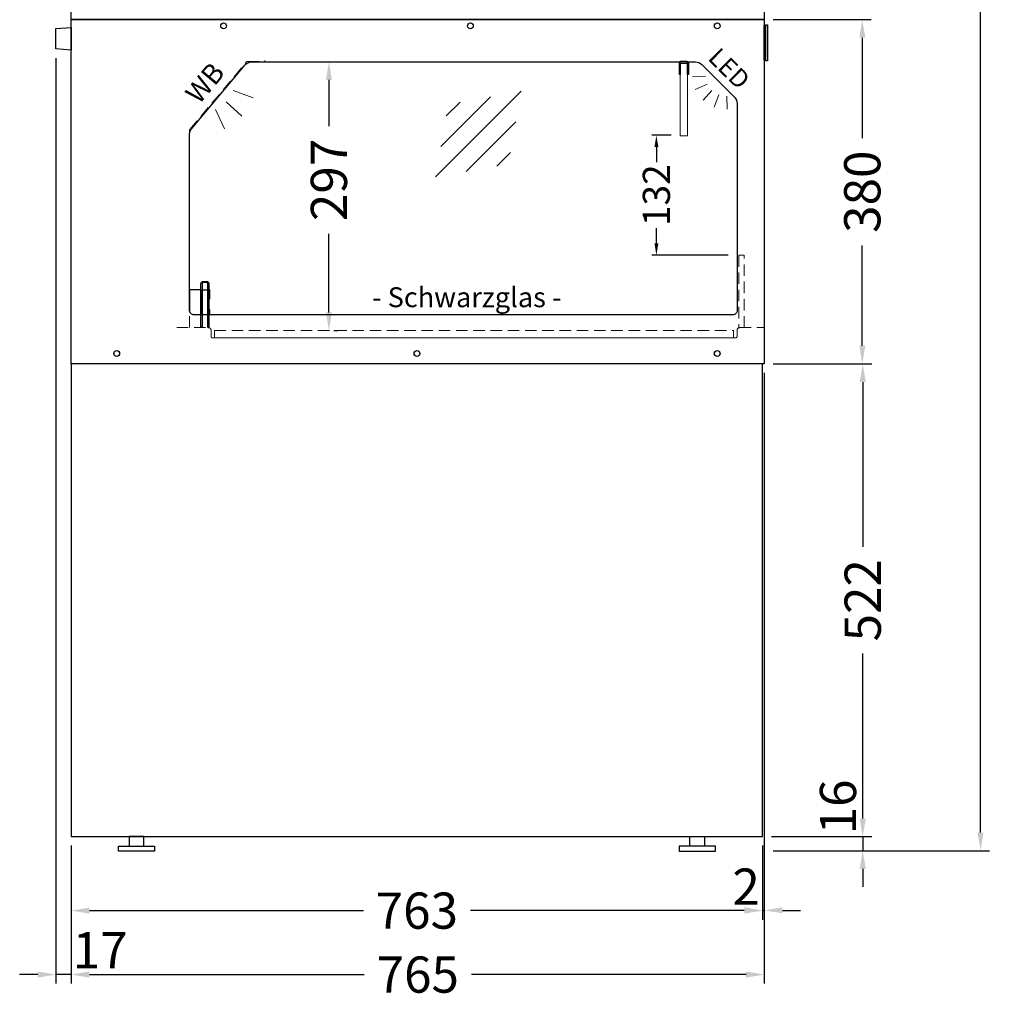
# Model space of a CAD drawing. Units: millimetres. Extents: x 1500 to 25000, y -904 to 69400.
# Drawn here: x 8229 to 9316, y 40056 to 41136 of the extents above; entities that cross this region are included whole.
import ezdxf

# ---------------------------------------------------------------- set-up
doc = ezdxf.new("R2010")
doc.units = ezdxf.units.MM
doc.header["$LTSCALE"] = 2
doc.header["$PDMODE"] = 34
doc.header["$PDSIZE"] = 5
doc.linetypes.add('AUSGEZOGEN', pattern=[0])
doc.linetypes.add('VERDECKT', pattern=[9.525, 6.35, -3.175])
for name, color, linetype, lineweight in [('A_BEMASSUNG', 1, 'Continuous', 13), ('A_GLAS', 4, 'Continuous', 20), ('A_HILFSLINIEN', 7, 'Continuous', 13), ('A_TEXT', 7, 'Continuous', 20), ('A_VERDECKT', 5, 'VERDECKT', 13), ('A_VOLL', 3, 'Continuous', 30)]:
    doc.layers.add(name, color=color, linetype=linetype, lineweight=lineweight)
doc.styles.add('ARIAL', font='arial.ttf')
doc.styles.add('Arial_0', font='arial.ttf')
doc.dimstyles.new('STANDARD_Bemassung', dxfattribs={"dimtxt": 40, "dimasz": 20, "dimexe": 10, "dimexo": 10, "dimgap": 15, "dimtad": 0, "dimdec": 0, "dimdsep": 46, "dimtxsty": 'ARIAL', "dimcen": 0.09, "dimclrt": 7, "dimazin": 0, "dimtfac": 1, "dimtdec": 0, "dimtmove": 2, "dimatfit": 3, "dimfxl": 1, "dimtolj": 1, "dimtzin": 0, "dimarcsym": 0})
doc.dimstyles.new('STANDARD_klein', dxfattribs={"dimtxt": 30, "dimasz": 13, "dimexe": 5, "dimexo": 10, "dimgap": 5, "dimtad": 0, "dimdec": 0, "dimdsep": 46, "dimtxsty": 'Arial_0', "dimcen": 0.09, "dimclrt": 7, "dimazin": 2, "dimtm": 1e-09, "dimtfac": 1, "dimtdec": 0, "dimtmove": 2, "dimatfit": 3, "dimfxl": 1, "dimtolj": 1, "dimtzin": 0, "dimarcsym": 0})

# ---------------------------------------------------------------- blocks, each defined once
blk = doc.blocks.new('*D95')
at = {"layer": 'A_BEMASSUNG', "color": 0, "lineweight": -2, "ltscale": 2, "transparency": 16777216}
for p, q in [((9060.9, 42276.5), (9299.7, 42276.5)), ((9289.7, 42256.5), (9289.7, 41322.7)), ((9289.7, 40238.8), (9289.7, 41172.5)), ((9060.9, 40218.8), (9299.7, 40218.8))]:
    blk.add_line(p, q, dxfattribs=at)
at = {"layer": 'A_BEMASSUNG', "color": 0, "ltscale": 2, "transparency": 16777216}
for points in [[(9286.3, 42256.5), (9293, 42256.5), (9289.7, 42276.5)], [(9286.3, 40238.8), (9293, 40238.8), (9289.7, 40218.8)]]:
    blk.add_solid(points, dxfattribs=at)
at = {"layer": 'DEFPOINTS', "color": 0, "ltscale": 2, "transparency": 16777216}
for p in [(9050.9, 42276.5), (9289.7, 42276.5), (9050.9, 40218.8)]:
    blk.add_point(p, dxfattribs=at)
at = {"layer": 'A_BEMASSUNG', "color": 7, "ltscale": 2, "transparency": 16777216, "insert": (9289.7, 41247.6), "char_height": 40, "attachment_point": 5, "rotation": 90, "style": 'ARIAL'}
blk.add_mtext('\\A1;2058', dxfattribs=at)
blk = doc.blocks.new('lichtsymbol')
at = {"layer": 'A_HILFSLINIEN', "color": 31, "ltscale": 0.2}
for p, q in [((-26.4, 10.9), (-43, -5.7)), ((-14.3, 2.8), (-23.3, -18.9)), ((0, 0), (0, -23.5)), ((14.3, 2.8), (23.3, -18.9)), ((26.4, 10.9), (43, -5.7))]:
    blk.add_line(p, q, dxfattribs=at)
blk = doc.blocks.new('glassymbol')
at = {"layer": 'A_HILFSLINIEN', "linetype": 'AUSGEZOGEN', "lineweight": -3}
for p, q in [((-60.1, -60.1), (60.1, 60.1)), ((-52.5, -17.2), (17.2, 52.5)), ((-45, 25.7), (-25.7, 45)), ((-17.2, -52.5), (52.5, 17.2)), ((25.7, -45), (45, -25.7))]:
    blk.add_line(p, q, dxfattribs=at)
blk = doc.blocks.new('*D65')
at = {"layer": 'A_BEMASSUNG', "color": 0, "lineweight": -2, "ltscale": 2, "transparency": 16777216}
for p, q in [((8575.6, 41089.9), (8580.3, 41089.9)), ((8570.3, 41069.9), (8570.3, 41019)), ((8570.3, 40813.2), (8570.3, 40900)), ((8575.9, 40793.2), (8580.3, 40793.2))]:
    blk.add_line(p, q, dxfattribs=at)
at = {"layer": 'A_BEMASSUNG', "color": 0, "ltscale": 2, "transparency": 16777216}
for points in [[(8567, 41069.9), (8573.6, 41069.9), (8570.3, 41089.9)], [(8567, 40813.2), (8573.6, 40813.2), (8570.3, 40793.2)]]:
    blk.add_solid(points, dxfattribs=at)
at = {"layer": 'DEFPOINTS', "color": 0, "ltscale": 2, "transparency": 16777216}
for p in [(8565.6, 41089.9), (8570.3, 41089.9), (8565.9, 40793.2)]:
    blk.add_point(p, dxfattribs=at)
at = {"layer": 'A_BEMASSUNG', "color": 7, "ltscale": 2, "transparency": 16777216, "insert": (8570.3, 40959.5), "char_height": 40, "attachment_point": 5, "rotation": 90, "style": 'ARIAL'}
blk.add_mtext('\\A1;297', dxfattribs=at)
blk = doc.blocks.new('lichtsymbol_hot')
at = {"layer": 'A_HILFSLINIEN', "color": 232, "ltscale": 0.2}
for p, q in [((-14.3, 14.6), (-23.3, -7.1)), ((0, 11.7), (0, -11.7)), ((14.3, 14.6), (23.3, -7.1))]:
    blk.add_line(p, q, dxfattribs=at)
blk = doc.blocks.new('*D66')
at = {"layer": 'A_BEMASSUNG', "color": 0, "lineweight": -2, "ltscale": 2, "transparency": 16777216}
for p, q in [((9050.9, 40746.4), (9050.9, 40072.1)), ((8285.9, 40224.5), (8285.9, 40072.1)), ((8305.9, 40082.1), (8609.3, 40082.1)), ((9030.9, 40082.1), (8727.6, 40082.1))]:
    blk.add_line(p, q, dxfattribs=at)
at = {"layer": 'A_BEMASSUNG', "color": 0, "ltscale": 2, "transparency": 16777216}
for points in [[(8305.9, 40085.5), (8305.9, 40078.8), (8285.9, 40082.1)], [(9030.9, 40085.5), (9030.9, 40078.8), (9050.9, 40082.1)]]:
    blk.add_solid(points, dxfattribs=at)
at = {"layer": 'DEFPOINTS', "color": 0, "ltscale": 2, "transparency": 16777216}
for p in [(9050.9, 40756.4), (8285.9, 40234.5), (9050.9, 40082.1)]:
    blk.add_point(p, dxfattribs=at)
at = {"layer": 'A_BEMASSUNG', "color": 7, "ltscale": 2, "transparency": 16777216, "insert": (8668.4, 40082.1), "char_height": 40, "attachment_point": 5, "style": 'ARIAL'}
blk.add_mtext('\\A1;765', dxfattribs=at)
blk = doc.blocks.new('*D68')
at = {"layer": 'A_BEMASSUNG', "color": 0, "lineweight": -2, "ltscale": 2, "transparency": 16777216}
for p, q in [((8285.9, 40224.5), (8285.9, 40142.7)), ((9048.9, 40224.8), (9048.9, 40142.7)), ((8305.9, 40152.7), (8608.4, 40152.7)), ((9028.9, 40152.7), (8726.5, 40152.7))]:
    blk.add_line(p, q, dxfattribs=at)
at = {"layer": 'A_BEMASSUNG', "color": 0, "ltscale": 2, "transparency": 16777216}
for points in [[(8305.9, 40156.1), (8305.9, 40149.4), (8285.9, 40152.7)], [(9028.9, 40156.1), (9028.9, 40149.4), (9048.9, 40152.7)]]:
    blk.add_solid(points, dxfattribs=at)
at = {"layer": 'DEFPOINTS', "color": 0, "ltscale": 2, "transparency": 16777216}
for p in [(8285.9, 40234.5), (9048.9, 40234.8), (9048.9, 40152.7)]:
    blk.add_point(p, dxfattribs=at)
at = {"layer": 'A_BEMASSUNG', "color": 7, "ltscale": 2, "transparency": 16777216, "insert": (8667.4, 40152.7), "char_height": 40, "attachment_point": 5, "style": 'ARIAL'}
blk.add_mtext('\\A1;763', dxfattribs=at)
blk = doc.blocks.new('*D71')
at = {"layer": 'A_BEMASSUNG', "color": 0, "lineweight": -2, "ltscale": 2, "transparency": 16777216}
for p, q in [((9028.9, 40153), (9008.9, 40153)), ((9048.9, 40153), (9050.9, 40153)), ((9070.9, 40153), (9090.9, 40153)), ((9050.9, 40143), (9050.9, 40143))]:
    blk.add_line(p, q, dxfattribs=at)
at = {"layer": 'A_BEMASSUNG', "color": 0, "ltscale": 2, "transparency": 16777216}
for points in [[(9028.9, 40156.4), (9028.9, 40149.7), (9048.9, 40153)], [(9070.9, 40156.4), (9070.9, 40149.7), (9050.9, 40153)]]:
    blk.add_solid(points, dxfattribs=at)
at = {"layer": 'DEFPOINTS', "color": 0, "ltscale": 2, "transparency": 16777216}
for p in [(9048.9, 40153), (9050.9, 40153), (9050.9, 40153)]:
    blk.add_point(p, dxfattribs=at)
at = {"layer": 'A_BEMASSUNG', "color": 7, "ltscale": 2, "transparency": 16777216, "insert": (9030.9, 40179.2), "char_height": 40, "attachment_point": 5, "style": 'ARIAL'}
blk.add_mtext('\\A1;2', dxfattribs=at)
blk = doc.blocks.new('*D73')
at = {"layer": 'A_BEMASSUNG', "color": 0, "lineweight": -2, "ltscale": 2, "transparency": 16777216}
for p, q in [((9060.9, 41136.5), (9169.1, 41136.5)), ((9159.1, 41116.5), (9159.1, 41005.6)), ((9159.1, 40776.4), (9159.1, 40887.3)), ((9060.9, 40756.4), (9169.1, 40756.4))]:
    blk.add_line(p, q, dxfattribs=at)
at = {"layer": 'A_BEMASSUNG', "color": 0, "ltscale": 2, "transparency": 16777216}
for points in [[(9155.8, 41116.5), (9162.5, 41116.5), (9159.1, 41136.5)], [(9155.8, 40776.4), (9162.5, 40776.4), (9159.1, 40756.4)]]:
    blk.add_solid(points, dxfattribs=at)
at = {"layer": 'DEFPOINTS', "color": 0, "ltscale": 2, "transparency": 16777216}
for p in [(9050.9, 41136.5), (9159.1, 41136.5), (9050.9, 40756.4)]:
    blk.add_point(p, dxfattribs=at)
at = {"layer": 'A_BEMASSUNG', "color": 7, "ltscale": 2, "transparency": 16777216, "insert": (9159.1, 40946.5), "char_height": 40, "attachment_point": 5, "rotation": 90, "style": 'ARIAL'}
blk.add_mtext('\\A1;380', dxfattribs=at)
blk = doc.blocks.new('*D74')
at = {"layer": 'A_BEMASSUNG', "color": 0, "lineweight": -2, "ltscale": 2, "transparency": 16777216}
for p, q in [((9060.9, 40756.4), (9169.6, 40756.4)), ((9159.6, 40736.4), (9159.6, 40554.4)), ((9159.6, 40254.4), (9159.6, 40436.5)), ((9058.9, 40234.4), (9169.6, 40234.4))]:
    blk.add_line(p, q, dxfattribs=at)
at = {"layer": 'A_BEMASSUNG', "color": 0, "ltscale": 2, "transparency": 16777216}
for points in [[(9156.3, 40736.4), (9163, 40736.4), (9159.6, 40756.4)], [(9156.3, 40254.4), (9163, 40254.4), (9159.6, 40234.4)]]:
    blk.add_solid(points, dxfattribs=at)
at = {"layer": 'DEFPOINTS', "color": 0, "ltscale": 2, "transparency": 16777216}
for p in [(9050.9, 40756.4), (9159.6, 40756.4), (9048.9, 40234.4)]:
    blk.add_point(p, dxfattribs=at)
at = {"layer": 'A_BEMASSUNG', "color": 7, "ltscale": 2, "transparency": 16777216, "insert": (9159.6, 40495.4), "char_height": 40, "attachment_point": 5, "rotation": 90, "style": 'ARIAL'}
blk.add_mtext('\\A1;522', dxfattribs=at)
blk = doc.blocks.new('*D75')
at = {"layer": 'A_BEMASSUNG', "color": 0, "lineweight": -2, "ltscale": 2, "transparency": 16777216}
for p, q in [((9159.6, 40254.4), (9159.6, 40274.4)), ((9159.6, 40234.4), (9159.6, 40218.8)), ((9159.6, 40198.8), (9159.6, 40178.8))]:
    blk.add_line(p, q, dxfattribs=at)
at = {"layer": 'A_BEMASSUNG', "color": 0, "ltscale": 2, "transparency": 16777216}
for points in [[(9156.3, 40254.4), (9163, 40254.4), (9159.6, 40234.4)], [(9156.3, 40198.8), (9163, 40198.8), (9159.6, 40218.8)]]:
    blk.add_solid(points, dxfattribs=at)
at = {"layer": 'DEFPOINTS', "color": 0, "ltscale": 2, "transparency": 16777216}
for p in [(9159.6, 40234.4), (9159.6, 40218.8), (9159.6, 40218.8)]:
    blk.add_point(p, dxfattribs=at)
at = {"layer": 'A_BEMASSUNG', "color": 7, "ltscale": 2, "transparency": 16777216, "insert": (9132.3, 40267.2), "char_height": 40, "attachment_point": 5, "rotation": 90, "style": 'ARIAL'}
blk.add_mtext('\\A1;16', dxfattribs=at)
blk = doc.blocks.new('*D106')
at = {"layer": 'A_BEMASSUNG', "color": 0, "lineweight": -2, "ltscale": 2, "transparency": 16777216}
for p, q in [((8948.2, 41008.9), (8926.8, 41008.9)), ((8931.8, 40995.9), (8931.8, 40979.3)), ((8931.8, 40889.4), (8931.8, 40906.1)), ((9011, 40876.4), (8926.8, 40876.4))]:
    blk.add_line(p, q, dxfattribs=at)
at = {"layer": 'A_BEMASSUNG', "color": 0, "ltscale": 2, "transparency": 16777216}
for points in [[(8929.7, 40995.9), (8934, 40995.9), (8931.8, 41008.9)], [(8929.7, 40889.4), (8934, 40889.4), (8931.8, 40876.4)]]:
    blk.add_solid(points, dxfattribs=at)
at = {"layer": 'DEFPOINTS', "color": 0, "ltscale": 2, "transparency": 16777216}
for p in [(8958.2, 41008.9), (8931.8, 40876.4), (9021, 40876.4)]:
    blk.add_point(p, dxfattribs=at)
at = {"layer": 'A_BEMASSUNG', "color": 7, "ltscale": 2, "transparency": 16777216, "insert": (8931.8, 40942.7), "char_height": 30, "attachment_point": 5, "rotation": 90, "style": 'Arial_0'}
blk.add_mtext('\\A1;132', dxfattribs=at)
blk = doc.blocks.new('*D414')
at = {"layer": 'A_BEMASSUNG', "color": 0, "lineweight": -2, "ltscale": 2, "transparency": 16777216}
for p, q in [((8268.9, 41094.1), (8268.9, 40072.1)), ((8285.9, 40194.8), (8285.9, 40072.1)), ((8248.9, 40082.1), (8228.9, 40082.1)), ((8285.9, 40082.1), (8268.9, 40082.1)), ((8305.9, 40082.1), (8325.9, 40082.1))]:
    blk.add_line(p, q, dxfattribs=at)
at = {"layer": 'A_BEMASSUNG', "color": 0, "ltscale": 2, "transparency": 16777216}
for points in [[(8248.9, 40085.5), (8248.9, 40078.8), (8268.9, 40082.1)], [(8305.9, 40085.5), (8305.9, 40078.8), (8285.9, 40082.1)]]:
    blk.add_solid(points, dxfattribs=at)
at = {"layer": 'DEFPOINTS', "color": 0, "ltscale": 2, "transparency": 16777216}
for p in [(8268.9, 41104.1), (8285.9, 40204.8), (8268.9, 40082.1)]:
    blk.add_point(p, dxfattribs=at)
at = {"layer": 'A_BEMASSUNG', "color": 7, "ltscale": 2, "transparency": 16777216, "insert": (8317.7, 40109), "char_height": 40, "attachment_point": 5, "style": 'ARIAL'}
blk.add_mtext('\\A1;17', dxfattribs=at)

msp = doc.modelspace()

# ---------------------------------------------------------------- linework, layer by layer
at = {"layer": 'A_GLAS', "ltscale": 2}
msp.add_lwpolyline([(8958.2, 41088.2), (8966.2, 41088.2), (8966.2, 41008.2), (8958.2, 41008.2)], close=True, dxfattribs=at)
at = {"layer": 'A_VERDECKT', "color": 41}
msp.add_lwpolyline([(8416.3, 40796.4), (8416.3, 41014.1, -0.176327), (8416.7, 41015.1), (8479.4, 41089.8, -0.221695), (8480.6, 41090.4), (8499.4, 41090.4), (8499.4, 41091.4)], format="xyb", dxfattribs=at)
at = {"layer": 'A_VERDECKT', "color": 144}
msp.add_lwpolyline([(9028.9, 40876.4), (9022.9, 40876.4), (9022.9, 40796.4), (9028.9, 40796.4)], close=True, dxfattribs=at)
at = {"layer": 'A_VERDECKT'}
msp.add_lwpolyline([(8402.4, 40796.5), (8437.4, 40796.4, -0.414214), (8440.2, 40793.6), (8440.2, 40786.8, 0.414214), (8441.8, 40785.2), (9019.3, 40785.2, 0.412923), (9020.9, 40786.8), (9020.9, 40793.6, -0.413473), (9023.7, 40796.4), (9050.9, 40796.4)], format="xyb", dxfattribs=at)
at = {"layer": 'A_VERDECKT', "color": 252}
msp.add_lwpolyline([(9016.9, 40785.2), (8443.9, 40785.2), (8443.9, 40793.2), (9016.9, 40793.2)], close=True, dxfattribs=at)
at = {"layer": 'A_VOLL', "ltscale": 2}
for points in [[(9050.9, 41136.5), (8285.9, 41136.5), (8285.9, 41516.5), (9050.9, 41516.5)], [(9050.9, 40756.4), (8285.9, 40756.4), (8285.9, 41136.5), (9050.9, 41136.5)]]:
    msp.add_lwpolyline(points, close=True, dxfattribs=at)
at = {"layer": 'A_VOLL', "color": 35, "ltscale": 2}
msp.add_lwpolyline([(8268.9, 41126.6), (8285.9, 41127.9), (8285.9, 41102.9), (8268.9, 41104.1), (8268.9, 41126.6)], dxfattribs=at)
at = {"layer": 'A_VOLL', "color": 107}
msp.add_lwpolyline([(9050.9, 41130), (9052.2, 41130), (9052.2, 41091.9), (9050.9, 41091.9)], close=True, dxfattribs=at)
at = {"layer": 'A_VOLL', "color": 251}
for points in [[(9052.2, 41130.8), (9054.5, 41130.8), (9054.5, 41091.1), (9052.2, 41091.1)], [(9054.7, 41129.6), (9054.5, 41129.6), (9054.5, 41092.3), (9054.7, 41092.3)]]:
    msp.add_lwpolyline(points, close=True, dxfattribs=at)
at = {"layer": 'A_VOLL', "color": 252}
for points in [[(8485.1, 41089.9), (8975, 41089.9, -0.198913), (8982.1, 41086.9), (9018, 41051, -0.198912), (9021, 41043.9), (9021, 40815.4, -0.414214), (9016, 40810.4), (8421.5, 40810.4, -0.414214), (8416.5, 40815.4), (8416.5, 41010, -0.176327), (8418.8, 41016.4), (8477.5, 41086.3, -0.220082), (8485.1, 41089.9, -0.003075)], [(8957.2, 41075.9), (8957.2, 41088.7, -0.414214), (8959.2, 41090.7), (8965.2, 41090.7, -0.38517), (8967.2, 41088.9), (8967.2, 41075.9), (8966.2, 41075.9), (8966.2, 41088.7, 0.414214), (8965.2, 41089.7), (8959.2, 41089.7, 0.414214), (8958.2, 41088.7), (8958.2, 41075.9), (8957.2, 41075.9)]]:
    msp.add_lwpolyline(points, format="xyb", dxfattribs=at)
for points in [[(8429, 40810.4), (8429, 40838.1), (8416.5, 40838.1), (8416.5, 40815.4)], [(8430.2, 40810.4), (8430.2, 40838.1), (8436.7, 40838.1), (8436.7, 40810.4)], [(8438.9, 40810.4), (8438.9, 40816.1), (8437.9, 40816.1), (8437.9, 40810.4)]]:
    msp.add_lwpolyline(points, dxfattribs=at)
msp.add_lwpolyline([(8429, 40796.5), (8429, 40844.7, -0.414214), (8431.8, 40847.5), (8435.1, 40847.5, -0.414214), (8437.9, 40844.7), (8437.9, 40796.4), (8436.7, 40796.4), (8436.7, 40844.7, 0.414214), (8435.1, 40846.3), (8431.8, 40846.3, 0.414214), (8430.2, 40844.7), (8430.2, 40796.5), (8429, 40796.5)], format="xyb", close=True, dxfattribs=at)
msp.add_lwpolyline([(8438.9, 40838.1), (8437.9, 40838.1), (8437.9, 40828.1), (8438.9, 40828.1)], close=True, dxfattribs=at)
at = {"layer": 'A_VOLL', "color": 41}
msp.add_lwpolyline([(8285.9, 40234.5), (9048.9, 40234.4), (9048.9, 40756.4), (8285.9, 40756.4)], close=True, dxfattribs=at)
at = {"layer": 'A_VOLL', "color": 8, "ltscale": 2}
for points in [[(8349.9, 40223.9), (8365.9, 40223.9), (8365.9, 40234.4), (8349.9, 40234.4)], [(8984.9, 40223.9), (8968.9, 40223.9), (8968.9, 40234.4), (8984.9, 40234.4)], [(8337.9, 40223.9), (8377.9, 40223.9), (8377.9, 40218.4), (8337.9, 40218.4)], [(8996.9, 40223.9), (8956.9, 40223.9), (8956.9, 40218.4), (8996.9, 40218.4)]]:
    msp.add_lwpolyline(points, close=True, dxfattribs=at)
at = {"layer": 'A_VOLL', "color": 252}
for centre in [(8454, 41129.6), (8726.5, 41129.6), (8999, 41129.6), (8336, 40767.9), (8667.5, 40767.9), (8999, 40767.9)]:
    msp.add_circle(centre, 3.2, dxfattribs=at)

# ---------------------------------------------------------------- block references
at = {"layer": 'A_HILFSLINIEN', "xscale": 0.6117604522119374, "yscale": 0.6117604522119374, "zscale": 0.6117604522119374, "rotation": 316.8723769763312}
msp.add_blockref('lichtsymbol', (8993.1, 41058.1), dxfattribs=at)
at = {"layer": 'A_HILFSLINIEN', "rotation": 47.24114615506375}
msp.add_blockref('lichtsymbol_hot', (8465.5, 41037.8), dxfattribs=at)
at = {"layer": 'A_HILFSLINIEN', "xscale": 0.7869727563292908, "yscale": 0.7869727563292908, "zscale": 0.7869727563292908}
msp.add_blockref('glassymbol', (8735.3, 41010.1), dxfattribs=at)

# ---------------------------------------------------------------- texts
at = {"layer": 'A_HILFSLINIEN', "color": 2, "style": 'ARIAL'}
msp.add_text('LED', height=20, rotation=315.1945, dxfattribs=at).set_placement((8987.6, 41093))
at = {"layer": 'A_HILFSLINIEN', "color": 232, "style": 'ARIAL'}
msp.add_text('WB', height=22, rotation=50.0891, dxfattribs=at).set_placement((8427, 41042))
at = {"layer": 'A_TEXT', "color": 252, "linetype": 'AUSGEZOGEN', "lineweight": 15, "style": 'ARIAL'}
msp.add_text('- Schwarzglas -', height=22, dxfattribs=at).set_placement((8618, 40819))

# ---------------------------------------------------------------- dimensions: what is measured, and where the dimension line sits
at = {"layer": 'A_BEMASSUNG', "ltscale": 2}
for base, p1, p2, dimstyle, picture, middle in [((9289.7, 42276.5), (9050.9, 40218.8), (9050.9, 42276.5), 'STANDARD_Bemassung', '*D95', (9289.7, 41247.6)), ((9159.1, 41136.5), (9050.9, 40756.4), (9050.9, 41136.5), 'STANDARD_Bemassung', '*D73', (9159.1, 40946.5)), ((8931.8302, 40876.4492), (8958.2129, 41008.9197), (9020.9723, 40876.4492), 'STANDARD_klein', '*D106', (8931.8302, 40942.6845)), ((9159.6, 40756.4), (9048.9, 40234.4), (9050.9, 40756.4), 'STANDARD_Bemassung', '*D74', (9159.6, 40495.4))]:
    dim = msp.add_linear_dim(base=base, p1=p1, p2=p2, angle=90, dimstyle=dimstyle, dxfattribs=at)
    dim.commit()
    dim.dimension.update_dxf_attribs({"geometry": picture, "text_midpoint": middle})
for base, p1, p2, picture, middle in [((8268.9, 40082.1), (8285.9, 40204.8), (8268.9, 41104.1), '*D414', (8317.7, 40109)), ((9050.9, 40153), (9048.9, 40153), (9050.9, 40153), '*D71', (9030.9, 40179.2))]:
    dim = msp.add_linear_dim(base=base, p1=p1, p2=p2, dimstyle='STANDARD_Bemassung', override={"dimfxl": 5}, dxfattribs=at)
    dim.commit()
    dim.dimension.update_dxf_attribs({"geometry": picture, "text_midpoint": middle, "dimtype": 160})
dim = msp.add_linear_dim(base=(8570.3, 41089.9), p1=(8565.9, 40793.2), p2=(8565.6, 41089.9), angle=90, dimstyle='STANDARD_Bemassung', dxfattribs=at)
dim.commit()
dim.dimension.update_dxf_attribs({"geometry": '*D65', "text_midpoint": (8570.3, 40959.5), "dimtype": 160})
dim = msp.add_linear_dim(base=(9050.9, 40082.1), p1=(8285.9, 40234.5), p2=(9050.9, 40756.4), dimstyle='STANDARD_Bemassung', dxfattribs=at)
dim.commit()
dim.dimension.update_dxf_attribs({"geometry": '*D66', "text_midpoint": (8668.4, 40082.1)})
dim = msp.add_linear_dim(base=(9159.6, 40218.8), p1=(9159.6, 40234.4), p2=(9159.6, 40218.8), angle=90, dimstyle='STANDARD_Bemassung', override={"dimfxl": 5}, dxfattribs=at)
dim.commit()
dim.dimension.update_dxf_attribs({"geometry": '*D75', "text_midpoint": (9132.3, 40267.2), "dimtype": 160})
dim = msp.add_linear_dim(base=(9048.9, 40152.7), p1=(8285.9, 40234.5), p2=(9048.9, 40234.8), dimstyle='STANDARD_Bemassung', override={"dimfxl": 5}, dxfattribs=at)
dim.commit()
dim.dimension.update_dxf_attribs({"geometry": '*D68', "text_midpoint": (8667.4, 40152.7)})

doc.saveas('drawing.dxf')
